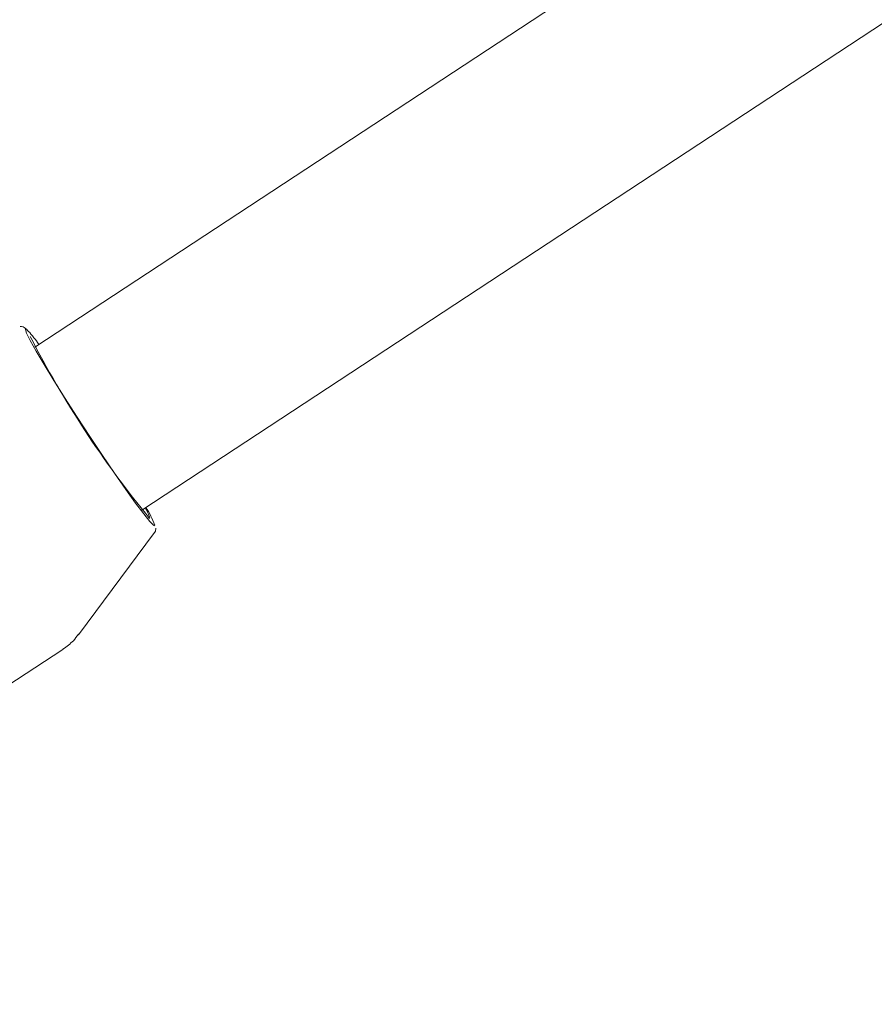
# Model space of a CAD drawing. Units: millimetres. Extents: x -6297 to 6553, y -4603 to 4461.
# Drawn here: x -3379 to -3309, y 735 to 815 of the extents above; entities that cross this region are included whole.
import ezdxf

# ---------------------------------------------------------------- set-up
doc = ezdxf.new("R2010")
doc.units = ezdxf.units.MM
doc.header["$LTSCALE"] = 1000
doc.layers.add('1 EQUIPMENT', color=7, linetype='Continuous', lineweight=18)

# ---------------------------------------------------------------- blocks, each defined once
blk = doc.blocks.new('GI 28-2001 BLOCK')
at = {"layer": '1 EQUIPMENT'}
for p, q in [((-3200.307, 905.171), (-3377.818, 788.603)), ((-3369.038, 775.233), (-3191.527, 891.801)), ((-3374.241, 765.003), (-3367.998, 773.382)), ((-3419.863, 734.681), (-3375.51, 763.807))]:
    blk.add_line(p, q, dxfattribs=at)
at = {"layer": '1 EQUIPMENT', "flags": 128}
blk.add_lwpolyline([(-3378.585, 790.067), (-3378.589, 790.046), (-3378.49, 789.747), (-3378.192, 789.15), (-3377.705, 788.279), (-3377.047, 787.168), (-3376.245, 785.858), (-3375.329, 784.401), (-3374.335, 782.851), (-3373.3, 781.27), (-3372.264, 779.717), (-3371.268, 778.253), (-3370.348, 776.933), (-3369.542, 775.808), (-3368.879, 774.921), (-3368.386, 774.308), (-3368.08, 773.99), (-3367.999, 773.946)], dxfattribs=at)
at = {"layer": '1 EQUIPMENT'}
for centre, radius, start, end in [((-3303.945, 827.548), 83.441, 207.15246, 219.4344), ((-3372.71, 773.106), 4.592, 19.23865, 30.32335), ((-3375.084, 771.415), 7.563, 19.93885, 32.32358)]:
    blk.add_arc(centre, radius, start, end, dxfattribs=at)
for points, knots in [([(-3377.474, 788.828), (-3377.62, 789.021), (-3377.964, 789.476), (-3378.362, 789.949), (-3378.541, 790.114), (-3378.808, 790.313), (-3378.973, 790.295), (-3379.014, 790.291)], [0, 0, 0, 0, 0.231459, 0.547198, 0.87474, 0.968928, 1, 1, 1, 1]), ([(-3368.003, 773.393), (-3367.99, 773.405), (-3367.924, 773.468), (-3367.899, 773.612), (-3367.888, 773.709), (-3367.893, 773.741), (-3367.894, 773.743)], [0, 0, 0, 0, 0.101339, 0.51694, 0.970596, 1, 1, 1, 1]), ([(-3375.508, 763.831), (-3375.204, 764.041), (-3374.71, 764.381), (-3374.369, 764.871), (-3374.238, 765.058)], [0, 0, 0, 0, 0.616399, 1, 1, 1, 1])]:
    blk.add_open_spline(points, degree=3, knots=knots, dxfattribs=at)

msp = doc.modelspace()

# ---------------------------------------------------------------- block references
at = {"layer": '1 EQUIPMENT'}
msp.add_blockref('GI 28-2001 BLOCK', (0, 0), dxfattribs=at)

doc.saveas('drawing.dxf')
